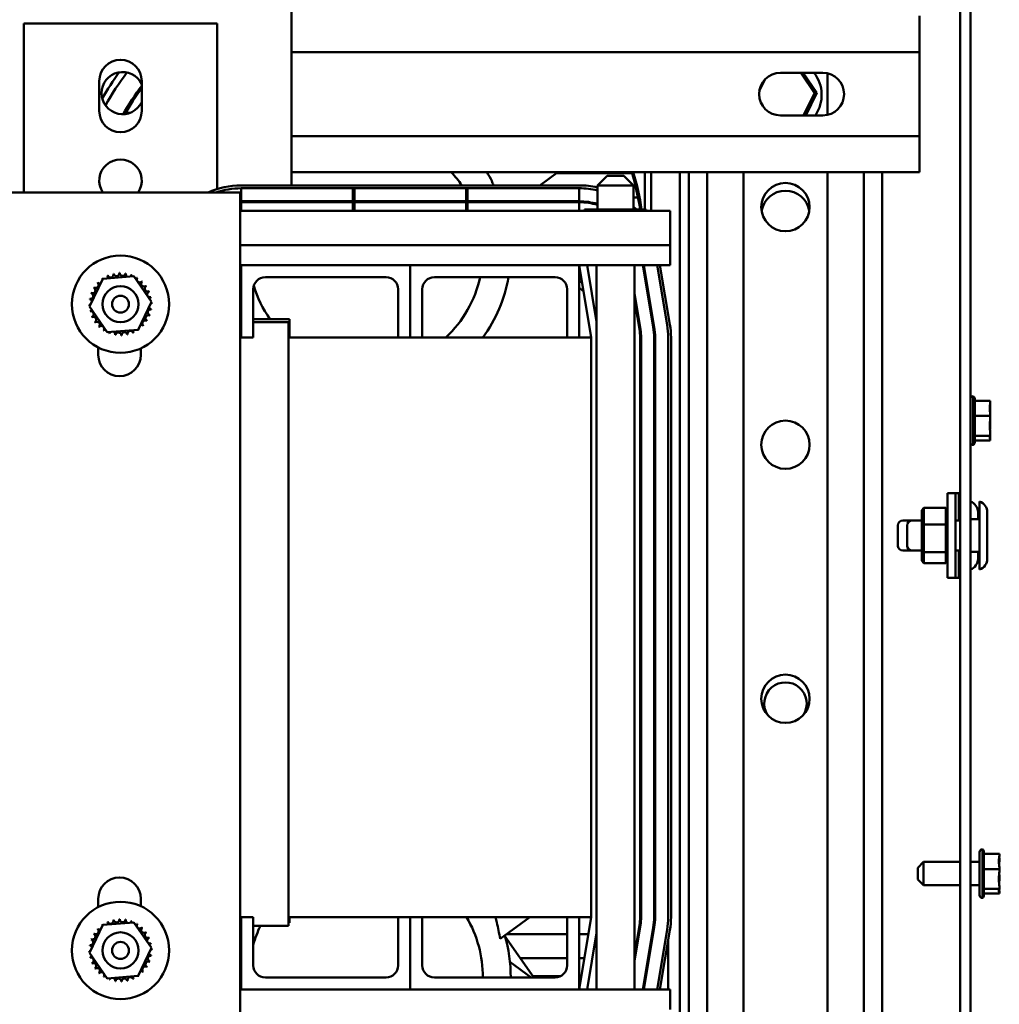
# Model space of a CAD drawing. Units: inches. Extents: x 1 to 43, y 0.5 to 33.5.
# Drawn here: x 23.6 to 25.6, y 28.1 to 30.1 of the extents above; entities that cross this region are included whole.
import ezdxf

# ---------------------------------------------------------------- set-up
doc = ezdxf.new("R2010")
doc.units = ezdxf.units.IN
doc.header["$LTSCALE"] = 2
doc.header["$MEASUREMENT"] = 0
doc.layers.add('Visible (ANSI)', color=7, linetype='Continuous', lineweight=50)

msp = doc.modelspace()

# ---------------------------------------------------------------- linework, layer by layer
at = {"layer": 'Visible (ANSI)'}
for p, q in [((25.5581, 31.7782), (25.5581, 24.9782)), ((25.579, 24.9782), (25.579, 31.7782)), ((24.1735, 30.1942), (24.1735, 29.8032)), ((25.4735, 30.0792), (25.4735, 30.1542)), ((23.6191, 29.7882), (23.6191, 30.1382)), ((23.6191, 30.1382), (23.6727, 30.1382)), ((23.6727, 30.1382), (23.9655, 30.1382)), ((24.0191, 30.1382), (23.9655, 30.1382)), ((24.0191, 30.1382), (24.0191, 29.7955)), ((24.1735, 30.0792), (25.4735, 30.0792)), ((25.4735, 29.9052), (25.4735, 30.0792)), ((25.1855, 30.0362), (25.2735, 30.0362)), ((25.2281, 30.0362), (25.2562, 29.9942)), ((25.2608, 29.9946), (25.2329, 30.0362)), ((25.2831, 30.0352), (25.2831, 29.9493)), ((23.7751, 29.9572), (23.7751, 30.0192)), ((23.8631, 30.0192), (23.8631, 29.9572)), ((25.1419, 29.9984), (25.154, 30.023)), ((23.8619, 30.0032), (23.8631, 30.0032)), ((25.2562, 29.9942), (25.2336, 29.9482)), ((25.238, 29.9482), (25.2608, 29.9946)), ((25.2562, 29.9942), (25.2608, 29.9946)), ((23.8387, 29.9532), (23.8294, 29.9532)), ((25.2735, 29.9482), (25.1855, 29.9482)), ((24.1735, 29.9052), (25.4735, 29.9052)), ((25.4735, 29.8302), (25.4735, 29.9052)), ((24.1735, 29.8302), (25.4735, 29.8302)), ((24.7247, 29.8302), (24.6876, 29.8032)), ((24.722, 29.8282), (24.8785, 29.8282)), ((24.9051, 29.8302), (24.9051, 29.7532)), ((24.9181, 29.7502), (24.9181, 29.8302)), ((24.9771, 29.8302), (24.9771, 28.0232)), ((24.9961, 27.9462), (24.9961, 29.8302)), ((25.0341, 29.8302), (25.0341, 27.9462)), ((25.1091, 29.8302), (25.1091, 27.9462)), ((25.2831, 29.8302), (25.2831, 27.9462)), ((25.3581, 29.8302), (25.3581, 27.9462)), ((25.3961, 29.8302), (25.3961, 27.9462)), ((24.8266, 29.8232), (24.8066, 29.8032)), ((24.8266, 29.8232), (24.8616, 29.8232)), ((24.8616, 29.8232), (24.8816, 29.8032)), ((23.5671, 29.7882), (24.0671, 29.7882)), ((24.0671, 29.7882), (24.0671, 27.9882)), ((24.0691, 29.8032), (24.7691, 29.8032)), ((24.0691, 29.7702), (24.0691, 29.7972)), ((24.7691, 29.7972), (24.0691, 29.7972)), ((24.3005, 29.7972), (24.3005, 29.7702)), ((24.3034, 29.7702), (24.3034, 29.7972)), ((24.5348, 29.7972), (24.5348, 29.7702)), ((24.5376, 29.7702), (24.5376, 29.7972)), ((24.7691, 29.7972), (24.7691, 29.7702)), ((24.8816, 29.8032), (24.8066, 29.8032)), ((24.8066, 29.7532), (24.8066, 29.8032)), ((24.8816, 29.7532), (24.8816, 29.8032)), ((24.3005, 29.7702), (24.0691, 29.7702)), ((24.0691, 29.7502), (24.0691, 29.7682)), ((24.0691, 29.7682), (24.3005, 29.7682)), ((24.1735, 29.7702), (24.1735, 29.7682)), ((24.3034, 29.7702), (24.3005, 29.7702)), ((24.3005, 29.7682), (24.3005, 29.7502)), ((24.3005, 29.7682), (24.3034, 29.7682)), ((24.5348, 29.7702), (24.3034, 29.7702)), ((24.3034, 29.7502), (24.3034, 29.7682)), ((24.3034, 29.7682), (24.5348, 29.7682)), ((24.5376, 29.7702), (24.5348, 29.7702)), ((24.5348, 29.7682), (24.5348, 29.7502)), ((24.5348, 29.7682), (24.5376, 29.7682)), ((24.7691, 29.7702), (24.5376, 29.7702)), ((24.5376, 29.7502), (24.5376, 29.7682)), ((24.5376, 29.7682), (24.7691, 29.7682)), ((24.6421, 29.7702), (24.6394, 29.7682)), ((24.7691, 29.7682), (24.7691, 29.7502)), ((24.8909, 29.7782), (24.8816, 29.7782)), ((24.0671, 29.7502), (24.9571, 29.7502)), ((24.7802, 29.7532), (24.7802, 29.7502)), ((24.8165, 29.7532), (24.7802, 29.7532)), ((24.8165, 29.7532), (24.8165, 29.7502)), ((24.8804, 29.7532), (24.8165, 29.7532)), ((24.8804, 29.7532), (24.8804, 29.7502)), ((24.908, 29.7532), (24.8804, 29.7532)), ((24.908, 29.7532), (24.908, 29.7502)), ((24.9571, 29.6797), (24.9571, 29.7502)), ((24.0671, 29.6797), (24.9571, 29.6797)), ((24.9571, 29.6797), (24.9571, 29.6382)), ((24.0671, 29.6382), (24.0691, 29.6382)), ((24.0691, 29.6382), (24.0671, 29.6262)), ((24.0691, 29.6382), (24.0691, 29.4882)), ((24.4191, 29.6382), (24.0691, 29.6382)), ((24.4191, 29.4882), (24.4191, 29.6382)), ((24.4191, 29.6382), (24.4191, 29.4882)), ((24.7691, 29.6382), (24.4191, 29.6382)), ((24.7691, 29.6382), (24.9571, 29.6382)), ((24.7691, 29.4882), (24.7691, 29.6382)), ((24.7941, 29.4882), (24.7691, 29.6382)), ((24.7853, 29.6382), (24.8049, 29.5208)), ((24.8049, 28.1382), (24.8049, 29.6382)), ((24.8833, 28.1382), (24.8833, 29.6382)), ((24.9009, 29.6382), (24.9223, 29.5096)), ((24.9243, 29.5099), (24.9029, 29.6382)), ((24.9051, 29.6252), (24.9051, 29.613)), ((24.9509, 29.5144), (24.9303, 29.6382)), ((24.9363, 29.6382), (24.9568, 29.5154)), ((23.7552, 29.5522), (23.7828, 29.61)), ((23.7828, 29.61), (23.8467, 29.6151)), ((23.8467, 29.6151), (23.883, 29.5623)), ((24.1191, 29.6132), (24.3691, 29.6132)), ((24.4691, 29.6132), (24.7191, 29.6132)), ((24.7749, 29.6032), (24.7691, 29.6032)), ((24.0941, 29.4882), (24.0941, 29.5882)), ((24.3941, 29.5882), (24.3941, 29.4882)), ((24.4441, 29.4882), (24.4441, 29.5882)), ((24.7441, 29.5882), (24.7441, 29.4882)), ((24.7691, 29.591), (24.778, 29.5845)), ((23.883, 29.5623), (23.8554, 29.5044)), ((24.8957, 29.5052), (24.8833, 29.5796)), ((24.8833, 29.5674), (24.8937, 29.5048)), ((24.8835, 29.5657), (24.8856, 29.5657)), ((23.7915, 29.4994), (23.7552, 29.5522)), ((24.9181, 29.535), (24.9181, 29.5472)), ((24.0691, 29.5262), (24.0671, 29.5262)), ((24.0671, 29.5198), (24.0691, 29.5198)), ((24.1691, 29.5262), (24.0941, 29.5262)), ((24.0941, 29.5198), (24.1671, 29.5198)), ((24.1671, 29.5198), (24.1671, 28.2698)), ((24.1691, 29.4882), (24.1691, 29.5262)), ((23.8554, 29.5044), (23.7915, 29.4994)), ((24.5873, 29.5157), (24.5873, 29.5157)), ((24.0691, 29.4882), (24.0941, 29.4882)), ((24.1671, 29.4882), (24.3941, 29.4882)), ((24.3941, 29.4882), (24.4191, 29.4882)), ((24.4191, 29.4882), (24.4441, 29.4882)), ((24.4441, 29.4882), (24.7441, 29.4882)), ((24.7441, 29.4882), (24.7691, 29.4882)), ((24.7691, 29.4882), (24.7941, 29.4882)), ((24.7941, 29.4882), (24.7941, 28.2882)), ((24.8951, 29.4882), (24.8951, 28.2882)), ((24.8971, 28.2882), (24.8971, 29.4882)), ((24.9241, 29.4882), (24.9241, 28.2882)), ((24.9261, 28.2882), (24.9261, 29.4882)), ((24.9531, 28.2882), (24.9531, 29.4882)), ((24.9591, 29.4882), (24.9591, 28.2882)), ((23.7731, 29.4522), (23.7731, 29.4676)), ((23.8611, 29.4657), (23.8611, 29.4522)), ((24.8971, 29.3859), (24.8955, 29.3886)), ((25.585, 29.3666), (25.585, 29.2658)), ((25.588, 29.3614), (25.588, 29.271)), ((25.62, 29.3571), (25.588, 29.3571)), ((25.62, 29.3529), (25.62, 29.3571)), ((25.62, 29.3422), (25.62, 29.349)), ((25.62, 29.3257), (25.588, 29.3257)), ((25.62, 29.3257), (25.62, 29.3299)), ((25.62, 29.3202), (25.62, 29.3257)), ((25.62, 29.3026), (25.62, 29.3123)), ((25.62, 29.2848), (25.588, 29.2848)), ((25.62, 29.2753), (25.588, 29.2753)), ((25.62, 29.2848), (25.62, 29.2903)), ((25.62, 29.2835), (25.62, 29.2848)), ((25.62, 29.2766), (25.62, 29.2795)), ((25.62, 29.2753), (25.62, 29.2766)), ((25.532, 28.9907), (25.532, 29.1657)), ((25.548, 29.1657), (25.532, 29.1657)), ((25.555, 29.1657), (25.548, 29.1657)), ((25.548, 28.9907), (25.548, 29.1657)), ((25.555, 29.1092), (25.555, 29.1657)), ((25.4828, 29.1355), (25.4788, 29.131)), ((25.4828, 29.1008), (25.4828, 29.1355)), ((25.4828, 29.1355), (25.528, 29.1355)), ((25.532, 29.131), (25.528, 29.1355)), ((25.528, 29.1355), (25.528, 29.1008)), ((25.598, 29.1487), (25.598, 29.0077)), ((24.8951, 29.1194), (24.8971, 29.1206)), ((25.4788, 29.131), (25.4788, 29.099)), ((25.598, 29.1122), (25.579, 29.1122)), ((25.595, 29.1261), (25.595, 29.1122)), ((25.614, 29.1261), (25.614, 29.0304)), ((25.429, 29.0572), (25.429, 29.0992)), ((25.458, 29.1092), (25.439, 29.1092)), ((25.448, 29.0572), (25.448, 29.0992)), ((25.4788, 29.1092), (25.458, 29.1092)), ((25.4828, 29.1008), (25.4788, 29.099)), ((25.4788, 29.099), (25.4788, 29.0463)), ((25.4828, 29.0435), (25.4828, 29.1008)), ((25.4828, 29.1008), (25.528, 29.1008)), ((25.532, 29.099), (25.528, 29.1008)), ((25.528, 29.1008), (25.528, 29.0435)), ((25.5581, 29.1092), (25.548, 29.1092)), ((25.458, 29.0472), (25.439, 29.0472)), ((25.4788, 29.0472), (25.458, 29.0472)), ((25.4788, 29.0463), (25.4828, 29.0435)), ((25.4788, 29.0463), (25.4788, 29.0255)), ((25.4828, 29.0209), (25.4828, 29.0435)), ((25.4828, 29.0435), (25.528, 29.0435)), ((25.532, 29.0463), (25.528, 29.0435)), ((25.528, 29.0435), (25.528, 29.0209)), ((25.5581, 29.0472), (25.548, 29.0472)), ((25.555, 28.9907), (25.555, 29.0472)), ((25.598, 29.0442), (25.579, 29.0442)), ((25.595, 29.0442), (25.595, 29.0304)), ((25.4788, 29.0255), (25.4828, 29.0209)), ((25.4828, 29.0209), (25.528, 29.0209)), ((25.528, 29.0209), (25.532, 29.0255)), ((25.548, 28.9907), (25.532, 28.9907)), ((25.555, 28.9907), (25.548, 28.9907)), ((25.598, 28.3338), (25.598, 28.4226)), ((25.604, 28.4286), (25.604, 28.3278)), ((25.607, 28.4234), (25.607, 28.333)), ((25.639, 28.4191), (25.607, 28.4191)), ((25.639, 28.4149), (25.639, 28.4191)), ((25.47, 28.3903), (25.482, 28.4023)), ((25.482, 28.4023), (25.482, 28.3541)), ((25.482, 28.4023), (25.5581, 28.4023)), ((25.579, 28.4023), (25.598, 28.4023)), ((25.639, 28.4042), (25.639, 28.411)), ((25.47, 28.3661), (25.47, 28.3903)), ((25.639, 28.3877), (25.607, 28.3877)), ((25.639, 28.3877), (25.639, 28.3919)), ((25.639, 28.3822), (25.639, 28.3877)), ((25.47, 28.3661), (25.482, 28.3541)), ((25.639, 28.3646), (25.639, 28.3743)), ((25.482, 28.3541), (25.5581, 28.3541)), ((25.579, 28.3541), (25.598, 28.3541)), ((25.639, 28.3468), (25.607, 28.3468)), ((25.639, 28.3373), (25.607, 28.3373)), ((25.639, 28.3468), (25.639, 28.3523)), ((25.639, 28.3455), (25.639, 28.3468)), ((25.639, 28.3386), (25.639, 28.3415)), ((25.639, 28.3373), (25.639, 28.3386)), ((23.7731, 28.3088), (23.7731, 28.3262)), ((23.8611, 28.3262), (23.8611, 28.3108)), ((23.7828, 28.272), (23.8467, 28.2771)), ((23.8467, 28.2771), (23.883, 28.2243)), ((24.0691, 28.2882), (24.0691, 28.1382)), ((24.0941, 28.2882), (24.0691, 28.2882)), ((24.0941, 28.1882), (24.0941, 28.2882)), ((24.3941, 28.2882), (24.1671, 28.2882)), ((24.1671, 28.2762), (24.1691, 28.2762)), ((24.1691, 28.2762), (24.1691, 28.2882)), ((24.3941, 28.2882), (24.3941, 28.1882)), ((24.4191, 28.2882), (24.3941, 28.2882)), ((24.4191, 28.1382), (24.4191, 28.2882)), ((24.4191, 28.2882), (24.4191, 28.1382)), ((24.4441, 28.2882), (24.4191, 28.2882)), ((24.7441, 28.2882), (24.4441, 28.2882)), ((24.4441, 28.1882), (24.4441, 28.2882)), ((24.6669, 28.2882), (24.605, 28.2433)), ((24.7441, 28.2882), (24.7441, 28.1882)), ((24.7691, 28.2882), (24.7441, 28.2882)), ((24.7941, 28.2882), (24.7691, 28.2882)), ((24.7691, 28.1382), (24.7691, 28.2882)), ((24.7691, 28.1382), (24.7941, 28.2882)), ((24.8951, 28.2882), (24.8951, 28.2677)), ((24.9241, 28.2882), (24.9241, 28.2653)), ((23.7552, 28.2142), (23.7828, 28.272)), ((24.0691, 28.2698), (24.0671, 28.2698)), ((24.1671, 28.2698), (24.0941, 28.2698)), ((24.8049, 28.2557), (24.7853, 28.1382)), ((24.8937, 28.2716), (24.8833, 28.2091)), ((24.8833, 28.1969), (24.8957, 28.2713)), ((24.9223, 28.2669), (24.9009, 28.1382)), ((24.9029, 28.1382), (24.9243, 28.2665)), ((24.9303, 28.1382), (24.9509, 28.2621)), ((24.9568, 28.2611), (24.9363, 28.1382)), ((24.675, 28.1632), (24.6152, 28.2486)), ((24.6187, 28.2532), (24.7441, 28.2532)), ((24.7691, 28.2532), (24.7882, 28.2532)), ((24.9531, 28.2386), (24.9531, 28.1382)), ((23.7915, 28.1614), (23.7552, 28.2142)), ((23.883, 28.2243), (23.8554, 28.1664)), ((24.6255, 28.1953), (24.6697, 28.1632)), ((24.7441, 28.2032), (24.647, 28.2032)), ((24.7799, 28.2032), (24.7691, 28.2032)), ((23.8554, 28.1664), (23.7915, 28.1614)), ((24.3691, 28.1632), (24.1191, 28.1632)), ((24.7191, 28.1632), (24.4691, 28.1632)), ((24.6732, 28.1657), (24.73, 28.1657)), ((24.7691, 28.1657), (24.7737, 28.1657)), ((24.0671, 28.1502), (24.0691, 28.1382)), ((24.0671, 28.1382), (24.0691, 28.1382)), ((24.0691, 28.1382), (24.4191, 28.1382)), ((24.4191, 28.1382), (24.7691, 28.1382)), ((24.7691, 28.1382), (24.9571, 28.1382)), ((24.9571, 28.1382), (24.9571, 28.0967))]:
    msp.add_line(p, q, dxfattribs=at)
for centre, radius in [((25.1961, 29.7582), 0.05), ((23.8191, 29.5572), 0.1007), ((23.8191, 29.5572), 0.0375), ((23.8191, 29.5572), 0.0175), ((25.1961, 29.2662), 0.05), ((25.1961, 28.7402), 0.05), ((23.8191, 28.2192), 0.1007), ((23.8191, 28.2192), 0.0375), ((23.8191, 28.2192), 0.0175)]:
    msp.add_circle(centre, radius, dxfattribs=at)
for centre, radius, start, end in [((23.8191, 30.0192), 0.044, 0, 180), ((23.8235, 29.9942), 0.0437, 25.1575, 334.8425), ((24.3271, 29.6649), 0.632, 143.8865, 149.7528), ((24.3271, 29.6649), 0.619, 143.0461, 150.5932), ((25.1855, 29.9922), 0.044, 90, 270), ((25.1961, 29.9902), 0.075, 325.9442, 37.8309), ((25.2735, 29.9922), 0.044, 270, 90), ((24.3271, 29.6649), 0.578, 143.3953, 150.3926), ((24.3271, 29.6652), 0.575, 143.7996, 150.2322), ((23.8191, 29.9572), 0.044, 180, 0), ((23.8191, 29.8131), 0.044, 325.5346, 214.4654), ((24.3271, 29.6649), 0.2422, 34.8247, 43.0437), ((24.3271, 29.6649), 0.3, 29.4289, 33.4356), ((24.3271, 29.6652), 0.575, 8.8033, 16.6758), ((24.3271, 29.6649), 0.578, 8.7874, 16.6178), ((24.0691, 29.6382), 0.165, 90, 114.62), ((24.0691, 29.6382), 0.159, 90, 109.37), ((24.0691, 29.6382), 0.159, 90, 109.37), ((24.7691, 29.6382), 0.165, 76.8635, 90), ((24.7691, 29.6382), 0.159, 76.3583, 90), ((25.1961, 29.7422), 0.05, 9.2069, 170.7931), ((24.0691, 29.6382), 0.132, 90, 90.8682), ((24.0691, 29.6382), 0.13, 90, 90.8815), ((24.3271, 29.6649), 0.2422, 25.2486, 25.7728), ((24.7691, 29.6382), 0.132, 73.4955, 90), ((24.7691, 29.6382), 0.13, 73.2341, 90), ((24.7691, 29.6382), 0.165, 44.1844, 47.0141), ((23.8109, 29.6213), 0.00603, 189.9568, 4.6052), ((23.8191, 29.5572), 0.0646, 91.3826, 91.9295), ((23.8235, 29.6217), 0.00603, 178.7068, 353.3552), ((23.8191, 29.5572), 0.0646, 80.1326, 80.6795), ((23.836, 29.6196), 0.00603, 167.4568, 246.682), ((24.3271, 29.6652), 0.575, 357.0441, 357.3086), ((24.3271, 29.6649), 0.578, 355.7796, 356.6446), ((23.7679, 29.5968), 0.00603, 234.9568, 49.6052), ((23.8191, 29.5572), 0.0646, 136.3826, 136.9295), ((23.7766, 29.606), 0.00603, 223.7068, 283.2882), ((23.8191, 29.5572), 0.0646, 125.1326, 125.6795), ((23.7766, 29.606), 0.00603, 25.7303, 38.3552), ((23.787, 29.6133), 0.00603, 212.4568, 221.2502), ((23.8191, 29.5572), 0.0646, 113.8826, 114.4295), ((23.787, 29.6133), 0.00603, 335.3028, 27.1052), ((23.7985, 29.6185), 0.00603, 201.2068, 15.8552), ((23.8191, 29.5572), 0.0646, 102.6326, 103.1795), ((23.836, 29.6196), 0.00603, 302.3365, 342.1052), ((23.8191, 29.5572), 0.0646, 68.8826, 69.4295), ((23.8479, 29.6151), 0.00603, 156.2068, 183.6682), ((23.8479, 29.6151), 0.00603, 294.8275, 330.8552), ((23.8586, 29.6084), 0.00603, 144.9568, 319.6052), ((23.8191, 29.5572), 0.0646, 57.6326, 58.1795), ((23.8678, 29.5997), 0.00603, 133.7068, 308.3552), ((23.8191, 29.5572), 0.0646, 46.3826, 46.9295), ((24.1191, 29.5882), 0.025, 90, 180), ((24.3691, 29.5882), 0.025, 0, 90), ((24.4691, 29.5882), 0.025, 90, 180), ((24.3271, 29.6649), 0.2422, 313.1447, 347.6737), ((24.3271, 29.6649), 0.3, 323.9139, 350.0765), ((24.7191, 29.5882), 0.025, 0, 90), ((23.7567, 29.5742), 0.00603, 257.4568, 72.1052), ((23.8191, 29.5572), 0.0646, 158.8826, 159.4295), ((23.7612, 29.586), 0.00603, 246.2068, 60.8552), ((23.8191, 29.5572), 0.0646, 147.6326, 148.1795), ((23.8752, 29.5893), 0.00603, 122.4568, 297.1052), ((23.8191, 29.5572), 0.0646, 35.1326, 35.6795), ((23.8804, 29.5778), 0.00603, 111.2068, 285.8552), ((23.8191, 29.5572), 0.0646, 23.8826, 24.4295), ((24.3271, 29.6649), 0.2422, 196.698, 214.9401), ((23.8191, 29.5572), 0.0646, 170.1326, 170.6795), ((23.7546, 29.5617), 0.00603, 14.4893, 83.3552), ((23.8832, 29.5654), 0.00603, 99.9568, 143.5482), ((23.8832, 29.5654), 0.00603, 255.562, 274.6052), ((23.8191, 29.5572), 0.0646, 12.6326, 13.1795), ((23.7546, 29.5617), 0.00603, 268.7068, 294.5292), ((23.8191, 29.5572), 0.0646, 181.3826, 181.9295), ((23.755, 29.549), 0.00603, 75.562, 94.6052), ((23.755, 29.549), 0.00603, 279.9568, 323.5482), ((23.8191, 29.5572), 0.0646, 192.6326, 193.1795), ((23.7578, 29.5367), 0.00603, 291.2068, 105.8552), ((23.8814, 29.5403), 0.00603, 77.4568, 252.1052), ((23.8835, 29.5528), 0.00603, 194.4893, 263.3552), ((23.8835, 29.5528), 0.00603, 88.7068, 114.5292), ((23.8191, 29.5572), 0.0646, 350.1326, 350.6795), ((23.8191, 29.5572), 0.0646, 1.3826, 1.9295), ((24.3271, 29.6652), 0.575, 347.3077, 347.8423), ((23.8191, 29.5572), 0.0646, 203.8826, 204.4295), ((23.763, 29.5251), 0.00603, 302.4568, 117.1052), ((23.8191, 29.5572), 0.0646, 215.1326, 215.6795), ((23.7703, 29.5148), 0.00603, 313.7068, 128.3552), ((23.8702, 29.5177), 0.00603, 54.9568, 229.6052), ((23.8769, 29.5284), 0.00603, 66.2068, 240.8552), ((23.8191, 29.5572), 0.0646, 327.6326, 328.1795), ((23.8191, 29.5572), 0.0646, 338.8826, 339.4295), ((24.3271, 29.6649), 0.578, 346.6009, 347.1168), ((23.8191, 29.5572), 0.0646, 226.3826, 226.9295), ((23.7795, 29.5061), 0.00603, 324.9568, 139.6052), ((23.8191, 29.5572), 0.0646, 237.6326, 238.1795), ((23.7903, 29.4994), 0.00603, 114.8275, 150.8552), ((23.7903, 29.4994), 0.00603, 336.2068, 3.6682), ((23.8021, 29.4949), 0.00603, 122.3365, 162.1052), ((23.8021, 29.4949), 0.00603, 347.4568, 66.682), ((23.8146, 29.4928), 0.00603, 358.7068, 173.3552), ((23.8273, 29.4931), 0.00603, 9.9568, 184.6052), ((23.8396, 29.4959), 0.00603, 21.2068, 195.8552), ((23.8512, 29.5011), 0.00603, 155.3028, 207.1052), ((23.8512, 29.5011), 0.00603, 32.4568, 41.2502), ((23.8615, 29.5085), 0.00603, 205.7303, 218.3552), ((23.8191, 29.5572), 0.0646, 305.1326, 305.6795), ((23.8615, 29.5085), 0.00603, 43.7068, 103.2882), ((23.8191, 29.5572), 0.0646, 316.3826, 316.9295), ((24.7941, 29.4882), 0.101, 0, 9.4623), ((24.7941, 29.4882), 0.103, 0, 9.4623), ((24.7941, 29.4882), 0.13, 0, 9.4623), ((24.7941, 29.4882), 0.132, 0, 9.4623), ((24.7941, 29.4882), 0.159, 0, 9.4623), ((24.7941, 29.4882), 0.165, 0, 9.4623), ((23.8191, 29.5572), 0.0646, 248.8826, 249.4295), ((23.8191, 29.5572), 0.0646, 260.1326, 260.6795), ((23.8191, 29.5572), 0.0646, 271.3826, 271.9295), ((23.8191, 29.5572), 0.0646, 282.6326, 283.1795), ((23.8191, 29.5572), 0.0646, 293.8826, 294.4295), ((23.8171, 29.4522), 0.044, 180, 0), ((24.3271, 29.6649), 0.619, 336.579, 337.0492), ((24.3271, 29.6649), 0.632, 333.9922, 334.4088), ((25.585, 29.3606), 0.006, 90, 180), ((25.582, 29.3614), 0.006, 0, 60), ((25.585, 29.2718), 0.006, 180, 270), ((25.582, 29.271), 0.006, 300, 0), ((25.571, 29.1261), 0.024, 0, 70.5288), ((25.59, 29.1261), 0.024, 0, 70.5288), ((25.439, 29.0992), 0.01, 90, 180), ((25.458, 29.0992), 0.01, 90, 180), ((25.439, 29.0572), 0.01, 180, 270), ((25.458, 29.0572), 0.01, 180, 270), ((25.571, 29.0304), 0.024, 289.4712, 0), ((25.59, 29.0304), 0.024, 289.4712, 0), ((25.1961, 28.7302), 0.044, 328.1786, 211.8214), ((24.3271, 28.1649), 0.632, 25.5912, 26.0078), ((25.604, 28.4226), 0.006, 90, 180), ((25.601, 28.4234), 0.006, 0, 60), ((24.3271, 28.1649), 0.619, 22.9508, 23.421), ((23.8171, 28.3262), 0.044, 0, 180), ((25.604, 28.3338), 0.006, 180, 270), ((25.601, 28.333), 0.006, 300, 0), ((23.8191, 28.2192), 0.0646, 113.8826, 114.4295), ((23.787, 28.2753), 0.00603, 335.3028, 27.1052), ((23.7985, 28.2805), 0.00603, 201.2068, 15.8552), ((23.8191, 28.2192), 0.0646, 102.6326, 103.1795), ((23.8109, 28.2833), 0.00603, 189.9568, 4.6052), ((23.8191, 28.2192), 0.0646, 91.3826, 91.9295), ((23.8235, 28.2837), 0.00603, 178.7068, 353.3552), ((23.8191, 28.2192), 0.0646, 80.1326, 80.6795), ((23.836, 28.2816), 0.00603, 167.4568, 246.682), ((23.836, 28.2816), 0.00603, 302.3365, 342.1052), ((23.8191, 28.2192), 0.0646, 68.8826, 69.4295), ((23.8479, 28.2771), 0.00603, 156.2068, 183.6682), ((24.3271, 28.1649), 0.2422, 359.5978, 30.6059), ((24.7941, 28.2882), 0.101, 350.5377, 0), ((24.7941, 28.2882), 0.103, 350.5377, 0), ((24.7941, 28.2882), 0.13, 350.5377, 0), ((24.7941, 28.2882), 0.132, 350.5377, 0), ((24.7941, 28.2882), 0.159, 350.5377, 0), ((24.7941, 28.2882), 0.165, 350.5377, 0), ((23.7679, 28.2588), 0.00603, 234.9568, 49.6052), ((23.8191, 28.2192), 0.0646, 136.3826, 136.9295), ((23.7766, 28.268), 0.00603, 223.7068, 283.2882), ((23.8191, 28.2192), 0.0646, 125.1326, 125.6795), ((23.7766, 28.268), 0.00603, 25.7303, 38.3552), ((23.787, 28.2753), 0.00603, 212.4568, 221.2502), ((23.8479, 28.2771), 0.00603, 294.8275, 330.8552), ((23.8586, 28.2704), 0.00603, 144.9568, 319.6052), ((23.8191, 28.2192), 0.0646, 57.6326, 58.1795), ((23.8678, 28.2617), 0.00603, 133.7068, 308.3552), ((23.8191, 28.2192), 0.0646, 46.3826, 46.9295), ((23.8752, 28.2513), 0.00603, 122.4568, 297.1052), ((23.8191, 28.2192), 0.0646, 35.1326, 35.6795), ((24.3271, 28.1649), 0.2422, 154.3481, 164.1758), ((24.3271, 28.1649), 0.578, 10.47, 10.6734), ((23.7567, 28.2362), 0.00603, 257.4568, 72.1052), ((23.8191, 28.2192), 0.0646, 158.8826, 159.4295), ((23.7612, 28.248), 0.00603, 246.2068, 60.8552), ((23.8191, 28.2192), 0.0646, 147.6326, 148.1795), ((23.8804, 28.2398), 0.00603, 111.2068, 285.8552), ((23.8191, 28.2192), 0.0646, 23.8826, 24.4295), ((24.3271, 28.1649), 0.3, 359.6753, 16.5288), ((23.7546, 28.2237), 0.00603, 268.7068, 294.5292), ((23.8191, 28.2192), 0.0646, 181.3826, 181.9295), ((23.755, 28.211), 0.00603, 75.562, 94.6052), ((23.8191, 28.2192), 0.0646, 170.1326, 170.6795), ((23.7546, 28.2237), 0.00603, 14.4893, 83.3552), ((23.8832, 28.2274), 0.00603, 99.9568, 143.5482), ((23.8835, 28.2148), 0.00603, 88.7068, 114.5292), ((23.8832, 28.2274), 0.00603, 255.562, 274.6052), ((23.8191, 28.2192), 0.0646, 12.6326, 13.1795), ((23.8191, 28.2192), 0.0646, 1.3826, 1.9295), ((23.755, 28.211), 0.00603, 279.9568, 323.5482), ((23.8191, 28.2192), 0.0646, 192.6326, 193.1795), ((23.7578, 28.1987), 0.00603, 291.2068, 105.8552), ((23.8769, 28.1904), 0.00603, 66.2068, 240.8552), ((23.8814, 28.2023), 0.00603, 77.4568, 252.1052), ((23.8835, 28.2148), 0.00603, 194.4893, 263.3552), ((23.8191, 28.2192), 0.0646, 338.8826, 339.4295), ((23.8191, 28.2192), 0.0646, 350.1326, 350.6795), ((23.8191, 28.2192), 0.0646, 203.8826, 204.4295), ((23.763, 28.1871), 0.00603, 302.4568, 117.1052), ((23.8191, 28.2192), 0.0646, 215.1326, 215.6795), ((23.7703, 28.1768), 0.00603, 313.7068, 128.3552), ((23.7795, 28.1681), 0.00603, 324.9568, 139.6052), ((23.8615, 28.1705), 0.00603, 43.7068, 103.2882), ((23.8702, 28.1797), 0.00603, 54.9568, 229.6052), ((23.8191, 28.2192), 0.0646, 316.3826, 316.9295), ((23.8191, 28.2192), 0.0646, 327.6326, 328.1795), ((24.1191, 28.1882), 0.025, 180, 270), ((24.3691, 28.1882), 0.025, 270, 0), ((24.4691, 28.1882), 0.025, 180, 270), ((24.7191, 28.1882), 0.025, 270, 0), ((23.8191, 28.2192), 0.0646, 226.3826, 226.9295), ((23.8191, 28.2192), 0.0646, 237.6326, 238.1795), ((23.7903, 28.1614), 0.00603, 114.8275, 150.8552), ((23.7903, 28.1614), 0.00603, 336.2068, 3.6682), ((23.8191, 28.2192), 0.0646, 248.8826, 249.4295), ((23.8021, 28.1569), 0.00603, 122.3365, 162.1052), ((23.8021, 28.1569), 0.00603, 347.4568, 66.682), ((23.8191, 28.2192), 0.0646, 260.1326, 260.6795), ((23.8146, 28.1548), 0.00603, 358.7068, 173.3552), ((23.8191, 28.2192), 0.0646, 271.3826, 271.9295), ((23.8273, 28.1551), 0.00603, 9.9568, 184.6052), ((23.8191, 28.2192), 0.0646, 282.6326, 283.1795), ((23.8396, 28.1579), 0.00603, 21.2068, 195.8552), ((23.8512, 28.1631), 0.00603, 155.3028, 207.1052), ((23.8191, 28.2192), 0.0646, 293.8826, 294.4295), ((23.8512, 28.1631), 0.00603, 32.4568, 41.2502), ((23.8615, 28.1705), 0.00603, 205.7303, 218.3552), ((23.8191, 28.2192), 0.0646, 305.1326, 305.6795)]:
    msp.add_arc(centre, radius, start, end, dxfattribs=at)
for points in [[(24.5912, 29.8032), (24.5903, 29.8063), (24.5893, 29.8093), (24.5884, 29.8123)], [(24.6004, 29.7682), (24.6002, 29.7689), (24.6001, 29.7696), (24.5999, 29.7702)], [(25.62, 29.349), (25.62, 29.3492), (25.6199, 29.3496), (25.6198, 29.3499)], [(25.62, 29.3123), (25.62, 29.3135), (25.6199, 29.3149), (25.6198, 29.3162)], [(25.62, 29.2795), (25.62, 29.2805), (25.6199, 29.2816), (25.6198, 29.2826)], [(25.639, 28.411), (25.639, 28.4112), (25.6389, 28.4116), (25.6388, 28.4119)], [(25.639, 28.3743), (25.639, 28.3755), (25.6389, 28.3769), (25.6388, 28.3782)], [(25.639, 28.3415), (25.639, 28.3425), (25.6389, 28.3436), (25.6388, 28.3446)]]:
    msp.add_open_spline(points, degree=3, dxfattribs=at)
for points, knots in [([(25.62, 29.3529), (25.62, 29.3518), (25.6199, 29.3504), (25.6195, 29.3468), (25.6191, 29.3439), (25.6191, 29.3414), (25.6191, 29.3389), (25.6195, 29.336), (25.6199, 29.3324), (25.62, 29.331), (25.62, 29.3299)], [-0.1870986, -0.1870986, -0.1870986, -0.1870986, -0.1282749, -0.1282749, 0, 0, 0, 0.1282749, 0.1282749, 0.1870986, 0.1870986, 0.1870986, 0.1870986]), ([(25.6196, 29.3352), (25.6197, 29.336), (25.6197, 29.3368), (25.6199, 29.339), (25.62, 29.3407), (25.62, 29.3422)], [0.09948687, 0.09948687, 0.09948687, 0.09948687, 0.12827492, 0.12827492, 0.1870986, 0.1870986, 0.1870986, 0.1870986]), ([(25.62, 29.3202), (25.62, 29.3187), (25.6199, 29.317), (25.6195, 29.3123), (25.6191, 29.3084), (25.6191, 29.3052), (25.6191, 29.302), (25.6195, 29.2982), (25.6199, 29.2935), (25.62, 29.2917), (25.62, 29.2903)], [-0.1870986, -0.1870986, -0.1870986, -0.1870986, -0.1282749, -0.1282749, 0, 0, 0, 0.1282749, 0.1282749, 0.1870986, 0.1870986, 0.1870986, 0.1870986]), ([(25.6196, 29.2972), (25.6197, 29.2978), (25.6197, 29.2984), (25.6199, 29.3001), (25.62, 29.3014), (25.62, 29.3026)], [0.09948687, 0.09948687, 0.09948687, 0.09948687, 0.12827492, 0.12827492, 0.1870986, 0.1870986, 0.1870986, 0.1870986]), ([(25.62, 29.2835), (25.62, 29.2832), (25.6199, 29.2828), (25.6195, 29.2817), (25.6191, 29.2808), (25.6191, 29.28), (25.6191, 29.2793), (25.6195, 29.2784), (25.6199, 29.2773), (25.62, 29.2769), (25.62, 29.2766)], [-0.1870986, -0.1870986, -0.1870986, -0.1870986, -0.1282749, -0.1282749, 0, 0, 0, 0.1282749, 0.1282749, 0.1870986, 0.1870986, 0.1870986, 0.1870986]), ([(25.639, 28.4149), (25.639, 28.4138), (25.6388, 28.4124), (25.6385, 28.4088), (25.638, 28.4059), (25.638, 28.4034), (25.638, 28.4009), (25.6385, 28.398), (25.6388, 28.3944), (25.639, 28.393), (25.639, 28.3919)], [-0.1870986, -0.1870986, -0.1870986, -0.1870986, -0.1282749, -0.1282749, 0, 0, 0, 0.1282749, 0.1282749, 0.1870986, 0.1870986, 0.1870986, 0.1870986]), ([(25.6385, 28.3972), (25.6386, 28.398), (25.6387, 28.3988), (25.6388, 28.401), (25.639, 28.4027), (25.639, 28.4042)], [0.09948687, 0.09948687, 0.09948687, 0.09948687, 0.12827492, 0.12827492, 0.1870986, 0.1870986, 0.1870986, 0.1870986]), ([(25.639, 28.3822), (25.639, 28.3807), (25.6388, 28.379), (25.6385, 28.3743), (25.638, 28.3704), (25.638, 28.3672), (25.638, 28.364), (25.6385, 28.3602), (25.6388, 28.3555), (25.639, 28.3537), (25.639, 28.3523)], [-0.1870986, -0.1870986, -0.1870986, -0.1870986, -0.1282749, -0.1282749, 0, 0, 0, 0.1282749, 0.1282749, 0.1870986, 0.1870986, 0.1870986, 0.1870986]), ([(25.6385, 28.3592), (25.6386, 28.3598), (25.6387, 28.3604), (25.6388, 28.3621), (25.639, 28.3634), (25.639, 28.3646)], [0.09948687, 0.09948687, 0.09948687, 0.09948687, 0.12827492, 0.12827492, 0.1870986, 0.1870986, 0.1870986, 0.1870986]), ([(25.639, 28.3455), (25.639, 28.3452), (25.6388, 28.3448), (25.6385, 28.3437), (25.638, 28.3428), (25.638, 28.342), (25.638, 28.3413), (25.6385, 28.3404), (25.6388, 28.3393), (25.639, 28.3389), (25.639, 28.3386)], [-0.1870986, -0.1870986, -0.1870986, -0.1870986, -0.1282749, -0.1282749, 0, 0, 0, 0.1282749, 0.1282749, 0.1870986, 0.1870986, 0.1870986, 0.1870986]), ([(24.605, 28.2433), (24.6033, 28.2546), (24.601, 28.266), (24.5974, 28.2809), (24.5965, 28.2846), (24.5955, 28.2882)], [38.5978041, 38.5978041, 38.5978041, 38.5978041, 39.0205224, 39.0205224, 39.1623842, 39.1623842, 39.1623842, 39.1623842])]:
    msp.add_open_spline(points, degree=3, knots=knots, dxfattribs=at)

doc.saveas('drawing.dxf')
